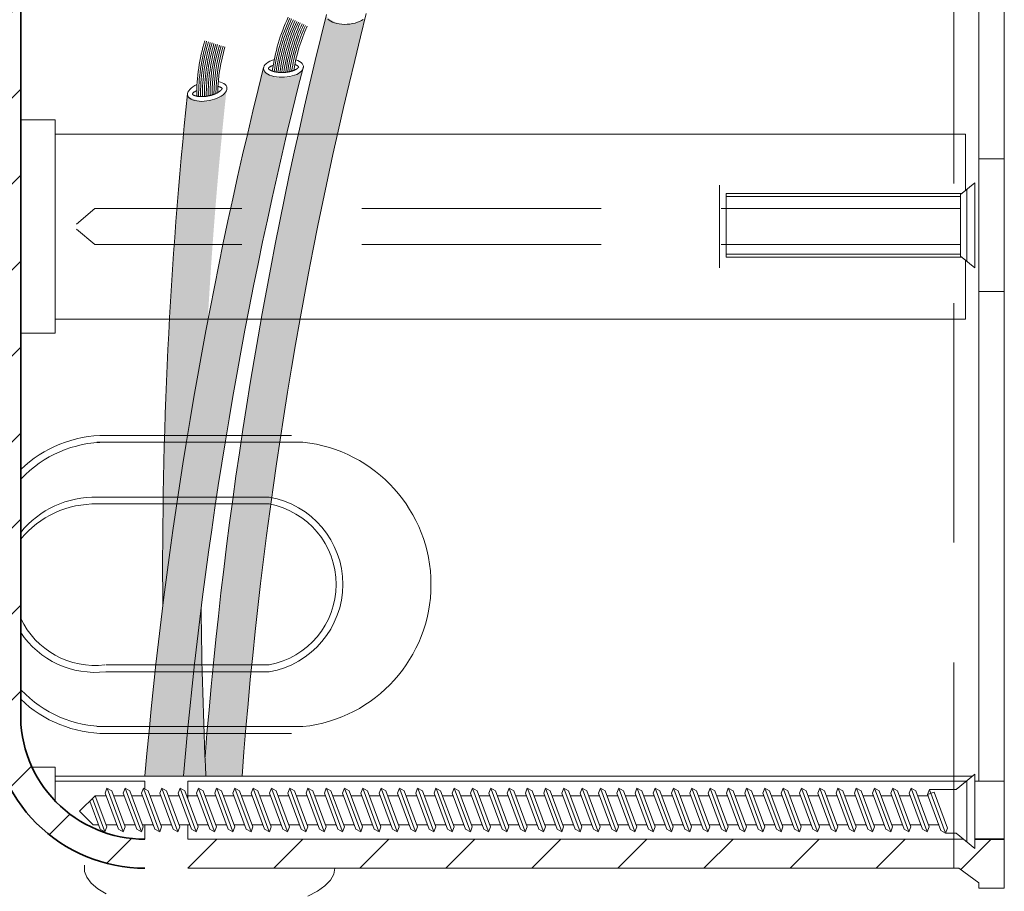
# Model space of a CAD drawing. Units: millimetres. Extents: x 9116 to 31769, y -4703 to -2265.
# Drawn here: x 24528 to 24579, y -3173 to -3128 of the extents above; entities that cross this region are included whole.
import ezdxf

# ---------------------------------------------------------------- set-up
doc = ezdxf.new("R2010")
doc.units = ezdxf.units.MM
doc.header["$LTSCALE"] = 5
doc.linetypes.add('CADWORK_12', pattern=[3.75, 2.5, -1.25])
doc.layers.add('Ech.1_5', color=7, linetype='Continuous')

msp = doc.modelspace()

# ---------------------------------------------------------------- hatches: boundary and pattern name
at = {"layer": 'Ech.1_5', "linetype": 'Continuous', "lineweight": 20, "transparency": 33554687}
h = msp.add_hatch(dxfattribs=at)
h.set_pattern_fill('CwHatchPattern_31', scale=0.158749, style=0, pattern_type=2)
h.set_pattern_definition([(45, (0, 0), (-2.2450501, 2.2450501), [])])
h.paths.add_polyline_path([(24534.118, -3106.572), (24534.119, -3106.572), (24534.12, -3107.332), (24534.556, -3107.332), (24534.644, -3107.094), (24534.892, -3106.957), (24534.991, -3107.222), (24534.95, -3107.332), (24535.509, -3107.332), (24535.598, -3107.094), (24535.845, -3106.957), (24535.944, -3107.222), (24535.903, -3107.332), (24536.463, -3107.332), (24536.552, -3107.094), (24536.799, -3106.957), (24536.898, -3107.222), (24536.857, -3107.332), (24536.939, -3107.332), (24536.799, -3106.957), (24536.552, -3107.094), (24536.463, -3107.332), (24536.36, -3107.332), (24536.36, -3106.572), (24578.964, -3106.572), (24578.964, -3104.018), (24577.64, -3104.018), (24577.64, -3104.304), (24576.598, -3105.057), (24536.36, -3105.057), (24536.36, -3101.293), (24534.117, -3101.293), (24534.117, -3105.057, 0.414123), (24526.12, -3113.057), (24526.12, -3138.557), (24526.12, -3164.057, 0.414123), (24534.117, -3172.057), (24536.36, -3172.057), (24576.598, -3172.057), (24577.64, -3172.811), (24577.64, -3173.097), (24578.964, -3173.097), (24578.964, -3170.542), (24536.36, -3170.542), (24536.36, -3169.782), (24536.463, -3169.782), (24536.552, -3170.021), (24536.799, -3170.157), (24536.898, -3169.893), (24536.857, -3169.782), (24536.939, -3169.782), (24536.799, -3170.157), (24536.552, -3170.021), (24536.463, -3169.782), (24535.903, -3169.782), (24535.944, -3169.893), (24535.845, -3170.157), (24535.598, -3170.021), (24535.509, -3169.782), (24534.95, -3169.782), (24534.991, -3169.893), (24534.892, -3170.157), (24534.644, -3170.021), (24534.556, -3169.782), (24534.12, -3169.782), (24534.119, -3170.542, -0.42144), (24527.637, -3163.897), (24527.637, -3138.557), (24527.637, -3113.218, -0.42138)])
at = {"layer": 'Ech.1_5', "linetype": 'Continuous', "lineweight": 15, "transparency": 33554687}
msp.add_hatch(color=1, dxfattribs=at).paths.add_polyline_path([(24545.614, -3127.664, -0.36995), (24543.573, -3127.578, 0.041876), (24537.26, -3166.239, 0.001078), (24537.305, -3167.24), (24539.189, -3167.24, -0.043235)])
at = {"layer": 'Ech.1_5', "linetype": 'Continuous', "lineweight": 40, "transparency": 33554687}
msp.add_hatch(color=5, dxfattribs=at).paths.add_polyline_path([(24542.336, -3130.408, -0.375586), (24540.27, -3130.423, 0.039897), (24534.122, -3167.24), (24536.13, -3167.24, -0.040268)])
at = {"layer": 'Ech.1_5', "linetype": 'Continuous', "lineweight": 20, "transparency": 33554687}
for points in [[(24536.336, -3131.717, 0.028495), (24535.055, -3158.366, -0.016104), (24537.399, -3143.463, -0.012859), (24538.364, -3131.557, -0.368017)], [(24537.056, -3158.482, 0.00948), (24536.13, -3167.24), (24537.305, -3167.24, -0.009432)]]:
    msp.add_hatch(color=70, dxfattribs=at).paths.add_polyline_path(points)

# ---------------------------------------------------------------- linework, layer by layer
at = {"layer": 'Ech.1_5', "color": 7, "linetype": 'Continuous', "lineweight": 20}
for p, q in [((24577.64, -3135.026), (24578.964, -3135.026)), ((24576.683, -3140.146), (24576.683, -3136.833)), ((24577, -3136.623), (24577, -3140.356)), ((24577.64, -3141.952), (24578.964, -3141.952)), ((24541.777, -3149.454), (24532.077, -3149.454)), ((24541.777, -3149.813), (24532.077, -3149.813)), ((24532.077, -3161.437), (24540.604, -3161.437)), ((24532.077, -3161.797), (24540.604, -3161.797)), ((24532.077, -3164.66), (24541.777, -3164.66)), ((24577.283, -3167.253), (24529.436, -3167.253)), ((24532.965, -3170.105), (24532.161, -3167.934)), ((24533.918, -3170.105), (24533.115, -3167.934)), ((24534.872, -3170.105), (24534.068, -3167.934)), ((24535.826, -3170.105), (24535.022, -3167.934)), ((24536.779, -3170.105), (24535.976, -3167.934)), ((24537.733, -3170.105), (24536.929, -3167.934)), ((24538.687, -3170.105), (24537.883, -3167.934)), ((24539.64, -3170.105), (24538.837, -3167.934)), ((24540.594, -3170.105), (24539.79, -3167.934)), ((24541.548, -3170.105), (24540.744, -3167.934)), ((24542.501, -3170.105), (24541.697, -3167.934)), ((24543.455, -3170.105), (24542.651, -3167.934)), ((24544.408, -3170.105), (24543.605, -3167.934)), ((24545.362, -3170.105), (24544.558, -3167.934)), ((24546.316, -3170.105), (24545.512, -3167.934)), ((24547.269, -3170.105), (24546.466, -3167.934)), ((24548.223, -3170.105), (24547.419, -3167.934)), ((24549.177, -3170.105), (24548.373, -3167.934)), ((24550.13, -3170.105), (24549.327, -3167.934)), ((24551.084, -3170.105), (24550.28, -3167.934)), ((24552.037, -3170.105), (24551.234, -3167.934)), ((24552.991, -3170.105), (24552.187, -3167.934)), ((24553.945, -3170.105), (24553.141, -3167.934)), ((24554.898, -3170.105), (24554.095, -3167.934)), ((24555.852, -3170.105), (24555.048, -3167.934)), ((24556.806, -3170.105), (24556.002, -3167.934)), ((24557.759, -3170.105), (24556.956, -3167.934)), ((24558.713, -3170.105), (24557.909, -3167.934)), ((24559.666, -3170.105), (24558.863, -3167.934)), ((24560.62, -3170.105), (24559.816, -3167.934)), ((24561.574, -3170.105), (24560.77, -3167.934)), ((24562.527, -3170.105), (24561.724, -3167.934)), ((24563.481, -3170.105), (24562.677, -3167.934)), ((24564.435, -3170.105), (24563.631, -3167.934)), ((24565.388, -3170.105), (24564.585, -3167.934)), ((24566.342, -3170.105), (24565.538, -3167.934)), ((24567.296, -3170.105), (24566.492, -3167.934)), ((24568.249, -3170.105), (24567.446, -3167.934)), ((24569.203, -3170.105), (24568.399, -3167.934)), ((24570.156, -3170.105), (24569.353, -3167.934)), ((24571.11, -3170.105), (24570.306, -3167.934)), ((24572.064, -3170.105), (24571.26, -3167.934)), ((24573.017, -3170.105), (24572.214, -3167.934)), ((24573.971, -3170.105), (24573.167, -3167.934)), ((24574.925, -3170.105), (24574.121, -3167.934)), ((24577, -3170.682), (24577, -3167.486)), ((24578.964, -3167.509), (24577.426, -3167.509)), ((24532.011, -3170.105), (24531.386, -3168.416)), ((24533.046, -3168.279), (24532.486, -3168.279)), ((24534, -3168.279), (24533.44, -3168.279)), ((24534.953, -3168.279), (24534.393, -3168.279)), ((24535.907, -3168.279), (24535.347, -3168.279)), ((24536.86, -3168.279), (24536.301, -3168.279)), ((24537.814, -3168.279), (24537.254, -3168.279)), ((24538.768, -3168.279), (24538.208, -3168.279)), ((24539.721, -3168.279), (24539.161, -3168.279)), ((24540.675, -3168.279), (24540.115, -3168.279)), ((24541.629, -3168.279), (24541.069, -3168.279)), ((24542.582, -3168.279), (24542.022, -3168.279)), ((24543.536, -3168.279), (24542.976, -3168.279)), ((24544.49, -3168.279), (24543.93, -3168.279)), ((24545.443, -3168.279), (24544.883, -3168.279)), ((24546.397, -3168.279), (24545.837, -3168.279)), ((24547.35, -3168.279), (24546.791, -3168.279)), ((24548.304, -3168.279), (24547.744, -3168.279)), ((24549.258, -3168.279), (24548.698, -3168.279)), ((24550.211, -3168.279), (24549.651, -3168.279)), ((24551.165, -3168.279), (24550.605, -3168.279)), ((24552.119, -3168.279), (24551.559, -3168.279)), ((24553.072, -3168.279), (24552.512, -3168.279)), ((24554.026, -3168.279), (24553.466, -3168.279)), ((24554.979, -3168.279), (24554.42, -3168.279)), ((24555.933, -3168.279), (24555.373, -3168.279)), ((24556.887, -3168.279), (24556.327, -3168.279)), ((24557.84, -3168.279), (24557.28, -3168.279)), ((24558.794, -3168.279), (24558.234, -3168.279)), ((24559.748, -3168.279), (24559.188, -3168.279)), ((24560.701, -3168.279), (24560.141, -3168.279)), ((24561.655, -3168.279), (24561.095, -3168.279)), ((24562.608, -3168.279), (24562.049, -3168.279)), ((24564.516, -3168.279), (24563.956, -3168.279)), ((24565.469, -3168.279), (24564.909, -3168.279)), ((24566.423, -3168.279), (24565.863, -3168.279)), ((24567.377, -3168.279), (24566.817, -3168.279)), ((24568.33, -3168.279), (24567.77, -3168.279)), ((24569.284, -3168.279), (24568.724, -3168.279)), ((24570.238, -3168.279), (24569.678, -3168.279)), ((24571.191, -3168.279), (24570.631, -3168.279)), ((24572.145, -3168.279), (24571.585, -3168.279)), ((24573.098, -3168.279), (24572.539, -3168.279)), ((24574.052, -3168.279), (24573.492, -3168.279)), ((24575.006, -3168.279), (24574.446, -3168.279)), ((24575.65, -3170.089), (24574.954, -3168.208)), ((24575.878, -3170.173), (24575.075, -3168.002)), ((24532.649, -3169.782), (24532.089, -3169.782)), ((24533.602, -3169.782), (24533.042, -3169.782)), ((24534.556, -3169.782), (24533.996, -3169.782)), ((24534.119, -3170.542), (24534.12, -3169.782)), ((24535.509, -3169.782), (24534.95, -3169.782)), ((24536.463, -3169.782), (24535.903, -3169.782)), ((24537.417, -3169.782), (24536.857, -3169.782)), ((24538.37, -3169.782), (24537.81, -3169.782)), ((24539.324, -3169.782), (24538.764, -3169.782)), ((24540.278, -3169.782), (24539.718, -3169.782)), ((24541.231, -3169.782), (24540.671, -3169.782)), ((24542.185, -3169.782), (24541.625, -3169.782)), ((24543.138, -3169.782), (24542.579, -3169.782)), ((24544.092, -3169.782), (24543.532, -3169.782)), ((24545.046, -3169.782), (24544.486, -3169.782)), ((24545.999, -3169.782), (24545.44, -3169.782)), ((24546.953, -3169.782), (24546.393, -3169.782)), ((24547.907, -3169.782), (24547.347, -3169.782)), ((24548.86, -3169.782), (24548.3, -3169.782)), ((24549.814, -3169.782), (24549.254, -3169.782)), ((24550.768, -3169.782), (24550.208, -3169.782)), ((24551.721, -3169.782), (24551.161, -3169.782)), ((24552.675, -3169.782), (24552.115, -3169.782)), ((24553.628, -3169.782), (24553.069, -3169.782)), ((24554.582, -3169.782), (24554.022, -3169.782)), ((24555.536, -3169.782), (24554.976, -3169.782)), ((24556.489, -3169.782), (24555.929, -3169.782)), ((24557.443, -3169.782), (24556.883, -3169.782)), ((24558.397, -3169.782), (24557.837, -3169.782)), ((24559.35, -3169.782), (24558.79, -3169.782)), ((24560.304, -3169.782), (24559.744, -3169.782)), ((24561.257, -3169.782), (24560.698, -3169.782)), ((24562.211, -3169.782), (24561.651, -3169.782)), ((24563.165, -3169.782), (24562.605, -3169.782)), ((24564.118, -3169.782), (24563.558, -3169.782)), ((24565.072, -3169.782), (24564.512, -3169.782)), ((24566.026, -3169.782), (24565.466, -3169.782)), ((24566.979, -3169.782), (24566.419, -3169.782)), ((24567.933, -3169.782), (24567.373, -3169.782)), ((24568.887, -3169.782), (24568.327, -3169.782)), ((24569.84, -3169.782), (24569.28, -3169.782)), ((24570.794, -3169.782), (24570.234, -3169.782)), ((24571.747, -3169.782), (24571.188, -3169.782)), ((24572.701, -3169.782), (24572.141, -3169.782)), ((24573.655, -3169.782), (24573.095, -3169.782)), ((24574.608, -3169.782), (24574.048, -3169.782)), ((24575.562, -3169.782), (24575.002, -3169.782)), ((24575.65, -3170.089), (24575.898, -3170.225)), ((24534.117, -3172.057), (24534.122, -3172.057))]:
    msp.add_line(p, q, dxfattribs=at)
at = {"layer": 'Ech.1_5', "color": 7, "linetype": 'Continuous', "lineweight": 35}
for p, q in [((24534.119, -3170.542), (24534.117, -3170.542)), ((24578.964, -3170.542), (24577.426, -3170.542))]:
    msp.add_line(p, q, dxfattribs=at)
at = {"layer": 'Ech.1_5', "color": 7, "linetype": 'Continuous', "lineweight": 20}
for points in [[(24578.964, -3104.018), (24578.964, -3138.557), (24578.964, -3173.097), (24577.64, -3173.097), (24577.64, -3172.811), (24576.598, -3172.057), (24536.36, -3172.057)], [(24577.64, -3167.509), (24577.64, -3138.557), (24577.64, -3109.606)], [(24543.672, -3127.728), (24543.735, -3127.785), (24543.815, -3127.838), (24543.91, -3127.884), (24544.017, -3127.923), (24544.136, -3127.955), (24544.264, -3127.978), (24544.399, -3127.992), (24544.538, -3127.997), (24544.679, -3127.994), (24544.819, -3127.981), (24544.956, -3127.959), (24545.087, -3127.929), (24545.209, -3127.891), (24545.321, -3127.846), (24545.42, -3127.794), (24545.505, -3127.737)], [(24540.869, -3129.838), (24540.749, -3129.877), (24540.64, -3129.924), (24540.543, -3129.977), (24540.462, -3130.035), (24540.397, -3130.097), (24540.349, -3130.162), (24540.319, -3130.229), (24540.309, -3130.296), (24540.317, -3130.363), (24540.344, -3130.428), (24540.39, -3130.49), (24540.453, -3130.548), (24540.533, -3130.6), (24540.627, -3130.646), (24540.735, -3130.686), (24540.854, -3130.717), (24540.982, -3130.74), (24541.117, -3130.754), (24541.256, -3130.76), (24541.397, -3130.756), (24541.537, -3130.743), (24541.674, -3130.721), (24541.804, -3130.691), (24541.927, -3130.653), (24542.039, -3130.608), (24542.138, -3130.557), (24542.223, -3130.5), (24542.292, -3130.438), (24542.344, -3130.374), (24542.378, -3130.307), (24542.393, -3130.24), (24542.389, -3130.173), (24542.366, -3130.107), (24542.324, -3130.044), (24542.265, -3129.986), (24542.189, -3129.932), (24542.098, -3129.884), (24541.993, -3129.843)], [(24541.94, -3130.089), (24541.952, -3130.094), (24541.963, -3130.098), (24541.974, -3130.102), (24541.984, -3130.107), (24541.995, -3130.111), (24542.005, -3130.116), (24542.014, -3130.12), (24542.024, -3130.125), (24542.033, -3130.129), (24542.041, -3130.134), (24542.05, -3130.139), (24542.057, -3130.143), (24542.065, -3130.148), (24542.072, -3130.152), (24542.079, -3130.157), (24542.085, -3130.161), (24542.091, -3130.166), (24542.097, -3130.17), (24542.102, -3130.175), (24542.107, -3130.179), (24542.112, -3130.183), (24542.116, -3130.187), (24542.12, -3130.19), (24542.124, -3130.194), (24542.127, -3130.197), (24542.13, -3130.201), (24542.133, -3130.204), (24542.135, -3130.207), (24542.137, -3130.209), (24542.139, -3130.212), (24542.14, -3130.214), (24542.142, -3130.216), (24542.143, -3130.217), (24542.143, -3130.219), (24542.144, -3130.22), (24542.144, -3130.221), (24542.144, -3130.222), (24542.144, -3130.223), (24542.143, -3130.225), (24542.142, -3130.227), (24542.141, -3130.229), (24542.14, -3130.231), (24542.138, -3130.233), (24542.137, -3130.236), (24542.135, -3130.239), (24542.132, -3130.243), (24542.13, -3130.246), (24542.127, -3130.25), (24542.124, -3130.254), (24542.12, -3130.258), (24542.116, -3130.262), (24542.112, -3130.267), (24542.108, -3130.271), (24542.103, -3130.276), (24542.097, -3130.281), (24542.092, -3130.286), (24542.086, -3130.291), (24542.079, -3130.296), (24542.073, -3130.301), (24542.066, -3130.307), (24542.058, -3130.312), (24542.05, -3130.318), (24542.042, -3130.323), (24542.034, -3130.329), (24542.025, -3130.334), (24542.016, -3130.34), (24542.007, -3130.345), (24541.997, -3130.351), (24541.987, -3130.356), (24541.976, -3130.362), (24541.966, -3130.367), (24541.955, -3130.372), (24541.943, -3130.378), (24541.932, -3130.383), (24541.92, -3130.388), (24541.908, -3130.393), (24541.896, -3130.398), (24541.883, -3130.404), (24541.87, -3130.408), (24541.857, -3130.413), (24541.844, -3130.418), (24541.83, -3130.423), (24541.816, -3130.428), (24541.802, -3130.432), (24541.788, -3130.437), (24541.774, -3130.441), (24541.759, -3130.445), (24541.744, -3130.449), (24541.729, -3130.453), (24541.714, -3130.457), (24541.699, -3130.461), (24541.683, -3130.465), (24541.667, -3130.468), (24541.652, -3130.472), (24541.636, -3130.475), (24541.62, -3130.478), (24541.603, -3130.481), (24541.587, -3130.484), (24541.571, -3130.487), (24541.554, -3130.489), (24541.537, -3130.492), (24541.521, -3130.494), (24541.504, -3130.496), (24541.487, -3130.498), (24541.47, -3130.5), (24541.453, -3130.502), (24541.436, -3130.503), (24541.419, -3130.505), (24541.402, -3130.506), (24541.385, -3130.507), (24541.368, -3130.508), (24541.351, -3130.509), (24541.334, -3130.51), (24541.316, -3130.51), (24541.299, -3130.51), (24541.282, -3130.511), (24541.265, -3130.511), (24541.248, -3130.511), (24541.231, -3130.51), (24541.214, -3130.51), (24541.197, -3130.509), (24541.18, -3130.509), (24541.164, -3130.508), (24541.147, -3130.507), (24541.13, -3130.506), (24541.114, -3130.505), (24541.098, -3130.503), (24541.081, -3130.502), (24541.065, -3130.5), (24541.049, -3130.498), (24541.033, -3130.496), (24541.018, -3130.494), (24541.002, -3130.491), (24540.987, -3130.489), (24540.971, -3130.486), (24540.956, -3130.484), (24540.941, -3130.481), (24540.927, -3130.478), (24540.912, -3130.475), (24540.898, -3130.471), (24540.884, -3130.468), (24540.87, -3130.465), (24540.856, -3130.461), (24540.843, -3130.457), (24540.83, -3130.454), (24540.817, -3130.45), (24540.804, -3130.446), (24540.792, -3130.442), (24540.78, -3130.438), (24540.768, -3130.433), (24540.756, -3130.429), (24540.745, -3130.425), (24540.734, -3130.421), (24540.723, -3130.416), (24540.713, -3130.412), (24540.702, -3130.407), (24540.693, -3130.403), (24540.683, -3130.398), (24540.674, -3130.394), (24540.665, -3130.389), (24540.657, -3130.384), (24540.649, -3130.38), (24540.641, -3130.375), (24540.634, -3130.371), (24540.627, -3130.366), (24540.62, -3130.362), (24540.614, -3130.357), (24540.608, -3130.353), (24540.602, -3130.348), (24540.597, -3130.344), (24540.592, -3130.34), (24540.588, -3130.336), (24540.584, -3130.332), (24540.58, -3130.329), (24540.577, -3130.325), (24540.573, -3130.322), (24540.571, -3130.319), (24540.568, -3130.316), (24540.566, -3130.313), (24540.564, -3130.31), (24540.562, -3130.308), (24540.561, -3130.306), (24540.56, -3130.304), (24540.559, -3130.303), (24540.558, -3130.301), (24540.558, -3130.3), (24540.558, -3130.299), (24540.558, -3130.298), (24540.559, -3130.297), (24540.56, -3130.295), (24540.561, -3130.293), (24540.562, -3130.291), (24540.563, -3130.289), (24540.565, -3130.286), (24540.566, -3130.283), (24540.569, -3130.28), (24540.571, -3130.276), (24540.574, -3130.273), (24540.577, -3130.269), (24540.58, -3130.265), (24540.584, -3130.261), (24540.588, -3130.256), (24540.592, -3130.252), (24540.597, -3130.247), (24540.604, -3130.242), (24540.611, -3130.236), (24540.62, -3130.23), (24540.631, -3130.223), (24540.643, -3130.216), (24540.659, -3130.207), (24540.676, -3130.198), (24540.697, -3130.188), (24540.721, -3130.177), (24540.748, -3130.165), (24540.779, -3130.151), (24540.813, -3130.136)], [(24536.838, -3131.139), (24536.724, -3131.195), (24536.623, -3131.257), (24536.535, -3131.323), (24536.462, -3131.391), (24536.407, -3131.462), (24536.368, -3131.533), (24536.348, -3131.604), (24536.347, -3131.672), (24536.365, -3131.737), (24536.401, -3131.798), (24536.455, -3131.852), (24536.526, -3131.901), (24536.612, -3131.941), (24536.712, -3131.974), (24536.824, -3131.998), (24536.946, -3132.012), (24537.077, -3132.017), (24537.212, -3132.012), (24537.351, -3131.998), (24537.489, -3131.974), (24537.626, -3131.942), (24537.758, -3131.901), (24537.884, -3131.853), (24538, -3131.799), (24538.104, -3131.738), (24538.195, -3131.673), (24538.271, -3131.605), (24538.331, -3131.535), (24538.374, -3131.463), (24538.398, -3131.393), (24538.403, -3131.324), (24538.39, -3131.258), (24538.358, -3131.196), (24538.308, -3131.14), (24538.241, -3131.09), (24538.158, -3131.048), (24538.061, -3131.013), (24537.951, -3130.988)], [(24537.934, -3131.238), (24537.946, -3131.241), (24537.958, -3131.244), (24537.969, -3131.247), (24537.98, -3131.25), (24537.991, -3131.252), (24538.001, -3131.256), (24538.012, -3131.259), (24538.021, -3131.262), (24538.031, -3131.265), (24538.04, -3131.269), (24538.049, -3131.272), (24538.057, -3131.275), (24538.066, -3131.279), (24538.073, -3131.282), (24538.081, -3131.286), (24538.088, -3131.29), (24538.094, -3131.293), (24538.101, -3131.297), (24538.106, -3131.3), (24538.112, -3131.303), (24538.117, -3131.307), (24538.122, -3131.31), (24538.126, -3131.313), (24538.13, -3131.316), (24538.134, -3131.319), (24538.138, -3131.322), (24538.141, -3131.325), (24538.143, -3131.327), (24538.146, -3131.329), (24538.148, -3131.332), (24538.15, -3131.334), (24538.151, -3131.335), (24538.152, -3131.337), (24538.153, -3131.338), (24538.154, -3131.339), (24538.154, -3131.34), (24538.154, -3131.341), (24538.154, -3131.342), (24538.154, -3131.344), (24538.153, -3131.346), (24538.152, -3131.348), (24538.151, -3131.351), (24538.15, -3131.353), (24538.149, -3131.356), (24538.147, -3131.36), (24538.146, -3131.363), (24538.144, -3131.367), (24538.141, -3131.371), (24538.139, -3131.375), (24538.136, -3131.38), (24538.133, -3131.385), (24538.129, -3131.39), (24538.125, -3131.395), (24538.121, -3131.4), (24538.116, -3131.406), (24538.111, -3131.412), (24538.106, -3131.418), (24538.101, -3131.424), (24538.095, -3131.43), (24538.088, -3131.436), (24538.082, -3131.443), (24538.075, -3131.449), (24538.068, -3131.456), (24538.06, -3131.462), (24538.052, -3131.469), (24538.044, -3131.476), (24538.035, -3131.482), (24538.027, -3131.489), (24538.017, -3131.496), (24538.008, -3131.503), (24537.998, -3131.51), (24537.988, -3131.517), (24537.977, -3131.523), (24537.967, -3131.53), (24537.956, -3131.537), (24537.945, -3131.544), (24537.933, -3131.551), (24537.921, -3131.558), (24537.909, -3131.564), (24537.897, -3131.571), (24537.884, -3131.578), (24537.871, -3131.584), (24537.858, -3131.591), (24537.845, -3131.597), (24537.832, -3131.604), (24537.818, -3131.61), (24537.804, -3131.616), (24537.79, -3131.622), (24537.776, -3131.628), (24537.761, -3131.634), (24537.747, -3131.64), (24537.732, -3131.646), (24537.717, -3131.652), (24537.702, -3131.658), (24537.686, -3131.663), (24537.671, -3131.668), (24537.655, -3131.674), (24537.64, -3131.679), (24537.624, -3131.684), (24537.608, -3131.689), (24537.592, -3131.693), (24537.575, -3131.698), (24537.559, -3131.703), (24537.543, -3131.707), (24537.526, -3131.711), (24537.51, -3131.715), (24537.493, -3131.719), (24537.476, -3131.723), (24537.459, -3131.726), (24537.443, -3131.73), (24537.426, -3131.733), (24537.409, -3131.736), (24537.392, -3131.739), (24537.375, -3131.742), (24537.358, -3131.745), (24537.341, -3131.748), (24537.324, -3131.75), (24537.308, -3131.752), (24537.291, -3131.755), (24537.274, -3131.757), (24537.257, -3131.758), (24537.24, -3131.76), (24537.224, -3131.762), (24537.207, -3131.763), (24537.19, -3131.764), (24537.174, -3131.765), (24537.157, -3131.766), (24537.141, -3131.767), (24537.125, -3131.767), (24537.109, -3131.768), (24537.093, -3131.768), (24537.077, -3131.768), (24537.061, -3131.768), (24537.046, -3131.768), (24537.03, -3131.767), (24537.015, -3131.767), (24537, -3131.766), (24536.985, -3131.765), (24536.97, -3131.764), (24536.955, -3131.763), (24536.941, -3131.761), (24536.927, -3131.76), (24536.913, -3131.758), (24536.899, -3131.756), (24536.885, -3131.755), (24536.872, -3131.753), (24536.859, -3131.75), (24536.846, -3131.748), (24536.833, -3131.746), (24536.821, -3131.743), (24536.809, -3131.741), (24536.797, -3131.738), (24536.786, -3131.735), (24536.774, -3131.733), (24536.763, -3131.73), (24536.753, -3131.727), (24536.743, -3131.724), (24536.733, -3131.72), (24536.723, -3131.717), (24536.713, -3131.714), (24536.704, -3131.71), (24536.696, -3131.707), (24536.687, -3131.704), (24536.68, -3131.7), (24536.672, -3131.696), (24536.665, -3131.693), (24536.658, -3131.689), (24536.652, -3131.686), (24536.646, -3131.682), (24536.64, -3131.679), (24536.635, -3131.676), (24536.63, -3131.672), (24536.625, -3131.669), (24536.621, -3131.666), (24536.617, -3131.663), (24536.613, -3131.66), (24536.61, -3131.657), (24536.607, -3131.655), (24536.604, -3131.652), (24536.602, -3131.65), (24536.6, -3131.648), (24536.599, -3131.646), (24536.597, -3131.645), (24536.596, -3131.643), (24536.595, -3131.642), (24536.595, -3131.641), (24536.595, -3131.64), (24536.595, -3131.639), (24536.595, -3131.637), (24536.596, -3131.636), (24536.596, -3131.634), (24536.597, -3131.631), (24536.598, -3131.629), (24536.599, -3131.626), (24536.601, -3131.623), (24536.602, -3131.619), (24536.604, -3131.616), (24536.607, -3131.612), (24536.609, -3131.607), (24536.612, -3131.603), (24536.615, -3131.598), (24536.618, -3131.593), (24536.622, -3131.588), (24536.626, -3131.583), (24536.632, -3131.577), (24536.638, -3131.57), (24536.646, -3131.563), (24536.656, -3131.554), (24536.668, -3131.545), (24536.681, -3131.535), (24536.698, -3131.523), (24536.717, -3131.511), (24536.739, -3131.496), (24536.764, -3131.48), (24536.792, -3131.462), (24536.825, -3131.443)], [(24527.637, -3144.124), (24529.436, -3144.124), (24529.436, -3132.99), (24527.637, -3132.99)], [(24529.436, -3133.723), (24576.936, -3133.723), (24576.936, -3136.675)], [(24564.095, -3140.717), (24564.095, -3138.557), (24564.095, -3136.398)], [(24576.683, -3140.096), (24577.426, -3140.706), (24577.426, -3136.273), (24576.683, -3136.883)], [(24576.744, -3140.146), (24564.451, -3140.146), (24564.451, -3136.833), (24576.744, -3136.833)], [(24564.451, -3136.982), (24576.683, -3136.982), (24576.683, -3139.997), (24564.451, -3139.997), (24564.451, -3136.982)], [(24576.936, -3140.304), (24576.936, -3143.392), (24529.436, -3143.392)], [(24528.233, -3166.777), (24529.436, -3166.777), (24529.436, -3168.542)], [(24575.3, -3168.079), (24575.997, -3169.961), (24575.898, -3170.225), (24576.444, -3170.225), (24577.426, -3171.032), (24577.426, -3167.136), (24576.444, -3167.943), (24575.053, -3167.943), (24574.954, -3168.208), (24575.3, -3168.079)], [(24534.122, -3167.916), (24534.122, -3167.509), (24529.436, -3167.509)], [(24532.737, -3170.021), (24532.041, -3168.14), (24532.14, -3167.875), (24532.387, -3168.012), (24533.083, -3169.893), (24532.984, -3170.157), (24532.737, -3170.021)], [(24533.691, -3170.021), (24532.994, -3168.14), (24533.093, -3167.875), (24533.34, -3168.012), (24534.037, -3169.893), (24533.938, -3170.157), (24533.691, -3170.021)], [(24534.644, -3170.021), (24533.948, -3168.14), (24534.047, -3167.875), (24534.294, -3168.012), (24534.991, -3169.893), (24534.892, -3170.157), (24534.644, -3170.021)], [(24535.598, -3170.021), (24534.901, -3168.14), (24535, -3167.875), (24535.248, -3168.012), (24535.944, -3169.893), (24535.845, -3170.157), (24535.598, -3170.021)], [(24536.552, -3170.021), (24535.855, -3168.14), (24535.954, -3167.875), (24536.201, -3168.012), (24536.898, -3169.893), (24536.799, -3170.157), (24536.552, -3170.021)], [(24576.972, -3167.509), (24536.36, -3167.509), (24536.36, -3168.44)], [(24537.505, -3170.021), (24536.809, -3168.14), (24536.908, -3167.875), (24537.155, -3168.012), (24537.851, -3169.893), (24537.752, -3170.157), (24537.505, -3170.021)], [(24538.459, -3170.021), (24537.762, -3168.14), (24537.861, -3167.875), (24538.109, -3168.012), (24538.805, -3169.893), (24538.706, -3170.157), (24538.459, -3170.021)], [(24539.412, -3170.021), (24538.716, -3168.14), (24538.815, -3167.875), (24539.062, -3168.012), (24539.759, -3169.893), (24539.66, -3170.157), (24539.412, -3170.021)], [(24540.366, -3170.021), (24539.67, -3168.14), (24539.769, -3167.875), (24540.016, -3168.012), (24540.712, -3169.893), (24540.613, -3170.157), (24540.366, -3170.021)], [(24541.32, -3170.021), (24540.623, -3168.14), (24540.722, -3167.875), (24540.97, -3168.012), (24541.666, -3169.893), (24541.567, -3170.157), (24541.32, -3170.021)], [(24542.273, -3170.021), (24541.577, -3168.14), (24541.676, -3167.875), (24541.923, -3168.012), (24542.62, -3169.893), (24542.521, -3170.157), (24542.273, -3170.021)], [(24543.227, -3170.021), (24542.53, -3168.14), (24542.629, -3167.875), (24542.877, -3168.012), (24543.573, -3169.893), (24543.474, -3170.157), (24543.227, -3170.021)], [(24544.181, -3170.021), (24543.484, -3168.14), (24543.583, -3167.875), (24543.83, -3168.012), (24544.527, -3169.893), (24544.428, -3170.157), (24544.181, -3170.021)], [(24545.134, -3170.021), (24544.438, -3168.14), (24544.537, -3167.875), (24544.784, -3168.012), (24545.48, -3169.893), (24545.382, -3170.157), (24545.134, -3170.021)], [(24546.088, -3170.021), (24545.391, -3168.14), (24545.49, -3167.875), (24545.738, -3168.012), (24546.434, -3169.893), (24546.335, -3170.157), (24546.088, -3170.021)], [(24547.041, -3170.021), (24546.345, -3168.14), (24546.444, -3167.875), (24546.691, -3168.012), (24547.388, -3169.893), (24547.289, -3170.157), (24547.041, -3170.021)], [(24547.995, -3170.021), (24547.299, -3168.14), (24547.398, -3167.875), (24547.645, -3168.012), (24548.341, -3169.893), (24548.242, -3170.157), (24547.995, -3170.021)], [(24548.949, -3170.021), (24548.252, -3168.14), (24548.351, -3167.875), (24548.599, -3168.012), (24549.295, -3169.893), (24549.196, -3170.157), (24548.949, -3170.021)], [(24549.902, -3170.021), (24549.206, -3168.14), (24549.305, -3167.875), (24549.552, -3168.012), (24550.249, -3169.893), (24550.15, -3170.157), (24549.902, -3170.021)], [(24550.856, -3170.021), (24550.16, -3168.14), (24550.259, -3167.875), (24550.506, -3168.012), (24551.202, -3169.893), (24551.103, -3170.157), (24550.856, -3170.021)], [(24551.212, -3167.875), (24551.459, -3168.012), (24552.156, -3169.893), (24552.057, -3170.157), (24551.81, -3170.021), (24551.113, -3168.14), (24551.212, -3167.875)], [(24552.166, -3167.875), (24552.413, -3168.012), (24553.11, -3169.893), (24553.011, -3170.157), (24552.763, -3170.021), (24552.067, -3168.14), (24552.166, -3167.875)], [(24553.119, -3167.875), (24553.367, -3168.012), (24554.063, -3169.893), (24553.964, -3170.157), (24553.717, -3170.021), (24553.02, -3168.14), (24553.119, -3167.875)], [(24554.073, -3167.875), (24554.32, -3168.012), (24555.017, -3169.893), (24554.918, -3170.157), (24554.67, -3170.021), (24553.974, -3168.14), (24554.073, -3167.875)], [(24555.027, -3167.875), (24555.274, -3168.012), (24555.97, -3169.893), (24555.871, -3170.157), (24555.624, -3170.021), (24554.928, -3168.14), (24555.027, -3167.875)], [(24555.98, -3167.875), (24556.228, -3168.012), (24556.924, -3169.893), (24556.825, -3170.157), (24556.578, -3170.021), (24555.881, -3168.14), (24555.98, -3167.875)], [(24556.934, -3167.875), (24557.181, -3168.012), (24557.878, -3169.893), (24557.779, -3170.157), (24557.531, -3170.021), (24556.835, -3168.14), (24556.934, -3167.875)], [(24557.888, -3167.875), (24558.135, -3168.012), (24558.831, -3169.893), (24558.732, -3170.157), (24558.485, -3170.021), (24557.789, -3168.14), (24557.888, -3167.875)], [(24558.841, -3167.875), (24559.089, -3168.012), (24559.785, -3169.893), (24559.686, -3170.157), (24559.439, -3170.021), (24558.742, -3168.14), (24558.841, -3167.875)], [(24559.795, -3167.875), (24560.042, -3168.012), (24560.739, -3169.893), (24560.64, -3170.157), (24560.392, -3170.021), (24559.696, -3168.14), (24559.795, -3167.875)], [(24560.748, -3167.875), (24560.996, -3168.012), (24561.692, -3169.893), (24561.593, -3170.157), (24561.346, -3170.021), (24560.649, -3168.14), (24560.748, -3167.875)], [(24561.702, -3167.875), (24561.949, -3168.012), (24562.646, -3169.893), (24562.547, -3170.157), (24562.3, -3170.021), (24561.603, -3168.14), (24561.702, -3167.875)], [(24562.656, -3167.875), (24562.903, -3168.012), (24563.599, -3169.893), (24563.5, -3170.157), (24563.253, -3170.021), (24562.557, -3168.14), (24562.656, -3167.875)], [(24564.553, -3169.893), (24564.454, -3170.157), (24564.207, -3170.021), (24563.51, -3168.14), (24563.609, -3167.875), (24563.857, -3168.012), (24564.553, -3169.893)], [(24565.507, -3169.893), (24565.408, -3170.157), (24565.16, -3170.021), (24564.464, -3168.14), (24564.563, -3167.875), (24564.81, -3168.012), (24565.507, -3169.893)], [(24566.46, -3169.893), (24566.361, -3170.157), (24566.114, -3170.021), (24565.418, -3168.14), (24565.517, -3167.875), (24565.764, -3168.012), (24566.46, -3169.893)], [(24566.47, -3167.875), (24566.371, -3168.14), (24567.068, -3170.021), (24567.315, -3170.157), (24567.414, -3169.893), (24566.718, -3168.012), (24566.47, -3167.875), (24566.718, -3168.012)], [(24567.424, -3167.875), (24567.325, -3168.14), (24568.021, -3170.021), (24568.269, -3170.157), (24568.368, -3169.893), (24567.671, -3168.012), (24567.424, -3167.875), (24567.671, -3168.012)], [(24568.377, -3167.875), (24568.279, -3168.14), (24568.975, -3170.021), (24569.222, -3170.157), (24569.321, -3169.893), (24568.625, -3168.012), (24568.377, -3167.875), (24568.625, -3168.012)], [(24569.331, -3167.875), (24569.232, -3168.14), (24569.929, -3170.021), (24570.176, -3170.157), (24570.275, -3169.893), (24569.578, -3168.012), (24569.331, -3167.875), (24569.578, -3168.012)], [(24570.285, -3167.875), (24570.186, -3168.14), (24570.882, -3170.021), (24571.13, -3170.157), (24571.229, -3169.893), (24570.532, -3168.012), (24570.285, -3167.875), (24570.532, -3168.012)], [(24571.238, -3167.875), (24571.139, -3168.14), (24571.836, -3170.021), (24572.083, -3170.157), (24572.182, -3169.893), (24571.486, -3168.012), (24571.238, -3167.875), (24571.486, -3168.012)], [(24572.192, -3167.875), (24572.093, -3168.14), (24572.789, -3170.021), (24573.037, -3170.157), (24573.136, -3169.893), (24572.439, -3168.012), (24572.192, -3167.875), (24572.439, -3168.012)], [(24573.146, -3167.875), (24573.047, -3168.14), (24573.743, -3170.021), (24573.99, -3170.157), (24574.089, -3169.893), (24573.393, -3168.012), (24573.146, -3167.875), (24573.393, -3168.012)], [(24574.099, -3167.875), (24574, -3168.14), (24574.697, -3170.021), (24574.944, -3170.157), (24575.043, -3169.893), (24574.347, -3168.012), (24574.099, -3167.875), (24574.347, -3168.012)], [(24531.695, -3169.782), (24531.424, -3169.782), (24530.712, -3169.08), (24531.525, -3168.279)], [(24531.242, -3168.558), (24531.783, -3170.021), (24532.031, -3170.157), (24532.13, -3169.893), (24531.532, -3168.279), (24532.092, -3168.279)], [(24563.521, -3168.279), (24563.002, -3168.279), (24563.562, -3168.279)], [(24536.36, -3169.782), (24536.36, -3170.542), (24576.83, -3170.542)], [(24530.964, -3171.902), (24530.965, -3172.217), (24531.083, -3172.53), (24531.314, -3172.833), (24531.656, -3173.123), (24532.102, -3173.394)], [(24542.626, -3173.519), (24543.12, -3173.259), (24543.514, -3172.978), (24543.801, -3172.68), (24543.975, -3172.372), (24544.033, -3172.057)]]:
    msp.add_lwpolyline(points, dxfattribs=at)
at = {"layer": 'Ech.1_5', "color": 7, "linetype": 'Continuous', "lineweight": 35}
for points in [[(24534.122, -3172.057, -0.414304), (24526.12, -3164.057), (24526.12, -3162.947), (24526.12, -3138.557), (24526.12, -3114.168), (24526.12, -3113.057, -0.414304), (24534.122, -3105.057)], [(24534.122, -3170.542, -0.421572), (24527.637, -3163.897), (24527.637, -3138.557), (24527.637, -3113.218, -0.421572), (24534.122, -3106.572)]]:
    msp.add_lwpolyline(points, format="xyb", dxfattribs=at)
at = {"layer": 'Ech.1_5', "color": 7, "linetype": 'CADWORK_12', "lineweight": 20}
msp.add_lwpolyline([(24576.336, -3105.057), (24576.336, -3172.057)], dxfattribs=at)
at = {"layer": 'Ech.1_5', "color": 7, "linetype": 'CADWORK_12', "lineweight": 20, "flags": 128}
for points in [[(24576.683, -3137.619), (24531.502, -3137.619), (24530.559, -3138.43)], [(24576.683, -3139.496), (24531.502, -3139.496), (24530.559, -3138.685)]]:
    msp.add_lwpolyline(points, dxfattribs=at)
at = {"layer": 'Ech.1_5', "color": 7, "linetype": 'Continuous', "lineweight": 20}
for points in [[(24531.619, -3149.816), (24542.366, -3149.816, -0.900072), (24542.366, -3164.662), (24531.619, -3164.662)], [(24540.604, -3152.676), (24531.632, -3152.676, 0.230512), (24527.637, -3154.518)], [(24540.604, -3153.036), (24531.632, -3153.036, 0.230512), (24527.637, -3154.878)], [(24527.637, -3163.231, 0.194016), (24532.077, -3165.02), (24541.777, -3165.02)]]:
    msp.add_lwpolyline(points, format="xyb", dxfattribs=at)
for centre, radius, start, end in [((24770.816, -3184.531), 234.271, 165.9073, 175.52176), ((24770.816, -3184.531), 232.271, 165.76786, 175.73076), ((24550.503, -3131.78), 9.828, 155.0204, 172.1232), ((24550.503, -3131.78), 9.728, 155.0204, 172.2183), ((24550.503, -3131.78), 9.628, 155.0204, 172.2672), ((24550.503, -3131.78), 9.528, 155.0204, 172.2742), ((24550.503, -3131.78), 9.428, 155.0204, 172.243), ((24550.503, -3131.78), 9.328, 155.0204, 172.177), ((24550.503, -3131.78), 9.228, 155.0204, 172.077), ((24550.503, -3131.78), 9.128, 155.0204, 171.9412), ((24550.503, -3131.78), 9.028, 155.0204, 171.7657), ((24550.503, -3131.78), 8.928, 155.0204, 171.5432), ((24550.503, -3131.78), 8.828, 155.0204, 171.2657), ((24550.503, -3131.78), 8.728, 155.0204, 170.92), ((24546.649, -3131.713), 9.828, 163.0749, 180.1776), ((24546.649, -3131.713), 9.728, 163.0749, 180.2727), ((24546.649, -3131.713), 9.628, 163.0749, 180.3216), ((24546.649, -3131.713), 9.528, 163.0749, 180.3287), ((24546.649, -3131.713), 9.428, 163.0749, 180.2975), ((24546.649, -3131.713), 9.328, 163.0749, 180.2315), ((24546.649, -3131.713), 9.228, 163.0749, 180.1314), ((24546.649, -3131.713), 9.128, 163.0749, 179.9957), ((24546.649, -3131.713), 9.028, 163.0749, 179.8202), ((24546.649, -3131.713), 8.928, 163.0749, 179.5977), ((24546.649, -3131.713), 8.828, 163.0749, 179.3201), ((24546.649, -3131.713), 8.728, 163.0749, 178.9745), ((24767.534, -3187.293), 234.271, 165.9073, 175.08953), ((24767.534, -3187.293), 232.271, 165.76786, 175.04714), ((24769.317, -3156.269), 234.271, 173.96178, 180.51296), ((24532.075, -3155.854), 6.4, 89.9823, 133.9019), ((24532.075, -3155.854), 6.04, 89.9823, 136.8169), ((24539.821, -3157.237), 4.627, 279.7417, 80.2583), ((24539.821, -3157.237), 4.273, 280.5579, 79.4421), ((24769.316, -3156.282), 232.271, 180.54575, 182.70724), ((24531.526, -3157.164), 4.305, 205.4076, 276.7693), ((24531.526, -3157.164), 4.665, 213.5277, 276.7693), ((24532.075, -3158.62), 6.04, 223.1831, 270.0177)]:
    msp.add_arc(centre, radius, start, end, dxfattribs=at)

doc.saveas('drawing.dxf')
